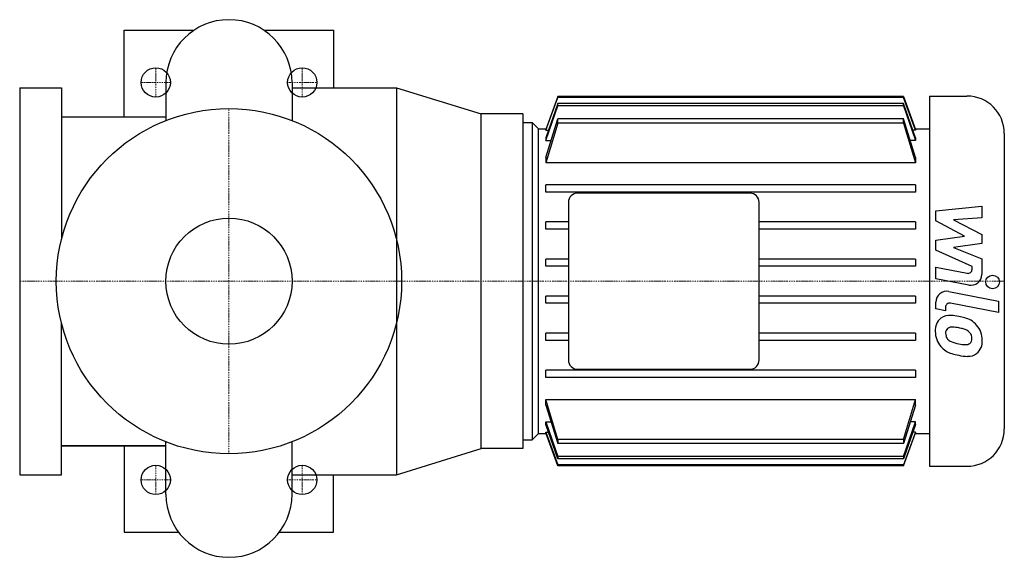
# Model space of a CAD drawing. Extents: x -100 to 371, y -132 to 125.
import ezdxf

# ---------------------------------------------------------------- set-up
doc = ezdxf.new("R2010")
doc.units = 0
doc.linetypes.add('DASHDOT', pattern=[1, 0.5, -0.25, 0, -0.25])
doc.layers.get('0').update_dxf_attribs({"color": 124})
doc.layers.add('CP_AXIS', color=143, linetype='DASHDOT', lineweight=18)
doc.layers.add('CP_DETAL', color=33, linetype='Continuous')
doc.layers.add('cp_hidde', color=203, linetype='Continuous')

msp = doc.modelspace()

# ---------------------------------------------------------------- linework, layer by layer
for p, q in [((-50, 78.62), (-50, 120)), ((-50, 120), (-16.63, 120)), ((16.63, 120), (50, 120)), ((50, 120), (50, 92.5)), ((-30.15, 94.85), (-30.15, 76.79)), ((30.15, 94.85), (30.15, 76.79)), ((-100, 92.5), (-100, -92.5)), ((-100, 92.5), (-80, 92.5)), ((-80, 92.5), (-80, 20.16)), ((30.15, 92.5), (80, 92.5)), ((80, 92.5), (120.5, 80)), ((80, 92.5), (80, -92.5)), ((157.14, 88.21), (151.46, 72.53)), ((151.46, 72.11), (157.14, 87.86)), ((157.14, 84.95), (151.46, 68.53)), ((157.14, 87.86), (157.14, 88.21)), ((322.39, 88.21), (157.14, 88.21)), ((322.39, 87.86), (157.14, 87.86)), ((157.14, 83.86), (157.14, 84.95)), ((322.39, 84.95), (157.14, 84.95)), ((322.39, 88.21), (328.08, 72.53)), ((322.39, 87.86), (322.39, 88.21)), ((328.08, 72.11), (322.39, 87.86)), ((328.08, 68.53), (322.39, 84.95)), ((322.39, 83.86), (322.39, 84.95)), ((334.7, 88.5), (352.6, 88.5)), ((334.7, 88.5), (334.7, -88.5)), ((140.5, 80), (120.5, 80)), ((120.5, -80), (120.5, 80)), ((140.5, 80), (140.5, -80)), ((151.46, 67.17), (157.14, 83.86)), ((322.39, 83.86), (157.14, 83.86)), ((322.39, 83.86), (328.08, 67.17)), ((-80, 78.62), (-30.15, 78.62)), ((-80, 78.62), (-30.15, 78.62)), ((-50, 78.62), (-30.15, 78.62)), ((140.5, 75.92), (140.5, -75.92)), ((140.5, 75.92), (144.84, 75.92)), ((147.88, 72.88), (144.84, 75.92)), ((144.84, 75.92), (144.84, -75.92)), ((151.46, 59.2), (157.14, 77.62)), ((157.14, 75.61), (151.46, 56.54)), ((157.14, 75.61), (157.14, 77.62)), ((322.39, 77.62), (157.14, 77.62)), ((322.39, 75.61), (157.14, 75.61)), ((328.08, 59.2), (322.39, 77.62)), ((322.39, 75.61), (322.39, 77.62)), ((322.39, 75.61), (328.08, 56.54)), ((147.88, 72.88), (151.58, 72.88)), ((147.88, -72.88), (147.88, 72.88)), ((151.46, 72.53), (151.46, 72.11)), ((151.46, 72.11), (152.69, 72.11)), ((328.08, 72.11), (326.85, 72.11)), ((327.95, 72.88), (334.7, 72.88)), ((328.08, 72.53), (328.08, 72.11)), ((370.5, 70.6), (370.5, -70.6)), ((151.46, 68.53), (151.46, 67.17)), ((151.46, 67.17), (153.86, 67.17)), ((328.08, 67.17), (325.67, 67.17)), ((328.08, 68.53), (328.08, 67.17)), ((151.46, 59.2), (151.46, 56.54)), ((328.08, 56.54), (151.46, 56.54)), ((328.08, 59.2), (328.08, 56.54)), ((151.46, 42.51), (151.46, 45.99)), ((328.08, 45.99), (151.46, 45.99)), ((328.08, 42.51), (151.46, 42.51)), ((328.08, 45.99), (328.08, 42.51)), ((162.2, 37.74), (162.2, -37.74)), ((248.99, 42.08), (166.54, 42.08)), ((253.33, -37.74), (253.33, 37.74)), ((151.46, 24.81), (151.46, 28.29)), ((162.2, 28.29), (151.46, 28.29)), ((328.08, 28.29), (253.33, 28.29)), ((328.08, 28.29), (328.08, 24.81)), ((162.2, 24.81), (151.46, 24.81)), ((328.08, 24.81), (253.33, 24.81)), ((151.46, 7.11), (151.46, 10.59)), ((162.2, 10.59), (151.46, 10.59)), ((328.08, 10.59), (253.33, 10.59)), ((328.08, 10.59), (328.08, 7.11)), ((162.2, 7.11), (151.46, 7.11)), ((328.08, 7.11), (253.33, 7.11)), ((151.46, -10.59), (151.46, -7.11)), ((162.2, -7.11), (151.46, -7.11)), ((328.08, -7.11), (253.33, -7.11)), ((328.08, -7.11), (328.08, -10.59)), ((162.2, -10.59), (151.46, -10.59)), ((328.08, -10.59), (253.33, -10.59)), ((-80, -92.5), (-80, -20.16)), ((151.46, -28.29), (151.46, -24.81)), ((162.2, -24.81), (151.46, -24.81)), ((328.08, -24.81), (253.33, -24.81)), ((328.08, -24.81), (328.08, -28.29)), ((162.2, -28.29), (151.46, -28.29)), ((328.08, -28.29), (253.33, -28.29)), ((166.54, -42.08), (248.99, -42.08)), ((151.46, -45.99), (151.46, -42.51)), ((328.08, -42.51), (151.46, -42.51)), ((328.08, -45.99), (151.46, -45.99)), ((328.08, -42.51), (328.08, -45.99)), ((157.14, -75.61), (151.46, -56.54)), ((151.46, -59.2), (151.46, -56.54)), ((151.46, -56.54), (328.08, -56.54)), ((151.46, -59.2), (157.14, -77.62)), ((322.39, -75.61), (328.08, -56.54)), ((328.08, -59.2), (322.39, -77.62)), ((328.08, -59.2), (328.08, -56.54)), ((151.46, -67.17), (157.14, -83.86)), ((151.46, -68.53), (151.46, -67.17)), ((151.46, -67.17), (153.86, -67.17)), ((157.14, -84.95), (151.46, -68.53)), ((322.39, -83.86), (328.08, -67.17)), ((328.08, -68.53), (322.39, -84.95)), ((328.08, -67.17), (325.67, -67.17)), ((328.08, -68.53), (328.08, -67.17)), ((147.88, -72.88), (144.84, -75.92)), ((147.88, -72.88), (151.58, -72.88)), ((151.46, -72.11), (157.14, -87.86)), ((151.46, -72.53), (151.46, -72.11)), ((151.46, -72.11), (152.69, -72.11)), ((157.14, -88.21), (151.46, -72.53)), ((328.08, -72.11), (322.39, -87.86)), ((322.39, -88.21), (328.08, -72.53)), ((328.08, -72.11), (326.85, -72.11)), ((327.95, -72.88), (334.7, -72.88)), ((328.08, -72.53), (328.08, -72.11)), ((-30.15, -78.63), (-80, -78.63)), ((-80, -78.63), (-30.15, -78.63)), ((-50, -78.63), (-50, -120)), ((-50, -78.63), (-30.15, -78.63)), ((-30.15, -101.85), (-30.15, -76.79)), ((30.15, -101.85), (30.15, -76.79)), ((140.5, -75.92), (144.84, -75.92)), ((157.14, -75.61), (157.14, -77.62)), ((322.39, -75.61), (157.14, -75.61)), ((322.39, -77.62), (157.14, -77.62)), ((322.39, -75.61), (322.39, -77.62)), ((80, -92.5), (120.5, -80)), ((140.5, -80), (120.5, -80)), ((157.14, -83.86), (157.14, -84.95)), ((322.39, -83.86), (157.14, -83.86)), ((322.39, -83.86), (322.39, -84.95)), ((322.39, -84.95), (157.14, -84.95)), ((157.14, -87.86), (157.14, -88.21)), ((322.39, -87.86), (157.14, -87.86)), ((322.39, -88.21), (157.14, -88.21)), ((322.39, -87.86), (322.39, -88.21)), ((334.7, -88.5), (352.6, -88.5)), ((-100, -92.5), (-80, -92.5)), ((30.15, -92.5), (80, -92.5)), ((50, -120), (50, -92.5)), ((-50, -120), (-24.07, -120)), ((24.07, -120), (50, -120))]:
    msp.add_line(p, q)
msp.add_circle((0, 0), 82.5)
for centre, start, end in [((0, 94.85), 90, 180), ((0, 94.85), 0, 90), ((0, -101.85), 180, 270), ((0, -101.85), 270, 0)]:
    msp.add_arc(centre, 30.15, start, end)
for centre, major_axis, start_param, end_param in [((352.6, 70.6), (-17.9, 0), 3.141593, 4.712389), ((166.54, 37.74), (4.34, 0), 1.570796, 3.141593), ((248.99, 37.74), (4.34, 0), 0, 1.570796), ((166.54, -37.74), (-4.34, 0), 0, 1.570796), ((248.99, -37.74), (-4.34, 0), 1.570796, 3.141593), ((352.6, -70.6), (17.9, 0), 4.712389, 6.283185)]:
    msp.add_ellipse(centre, major_axis=major_axis, ratio=0.99968, start_param=start_param, end_param=end_param)
at = {"layer": 'CP_AXIS'}
for p, q in [((-35, 88), (-35, 102)), ((35, 88), (35, 102)), ((-42, 95), (-28, 95)), ((28, 95), (42, 95)), ((0, -82.5), (0, 82.5)), ((140.5, 0), (-100, 0)), ((370.5, 0), (140.5, 0)), ((-35, -102), (-35, -88)), ((35, -102), (35, -88)), ((-42, -95), (-28, -95)), ((28, -95), (42, -95))]:
    msp.add_line(p, q, dxfattribs=at)
at = {"layer": 'CP_DETAL'}
for p, q in [((337.76, 33.61), (359.73, 35.92)), ((337.76, 28.82), (337.76, 33.61)), ((359.73, 35.92), (359.73, 30.27)), ((351.55, 21.55), (337.76, 28.82)), ((359.73, 30.27), (346.15, 29.37)), ((346.15, 29.37), (359.73, 22.27)), ((337.76, 19.64), (351.55, 21.55)), ((337.76, 14.85), (337.76, 19.64)), ((359.73, 22.27), (359.73, 17.98)), ((355.1, 6.96), (337.76, 14.85)), ((359.73, 17.98), (346.15, 16.11)), ((346.15, 16.11), (359.73, 10.63)), ((359.73, 10.63), (359.74, 3.26)), ((337.75, 1.17), (337.75, 6.65)), ((337.75, 6.65), (352.77, 3.76)), ((355.1, 5.68), (355.1, 6.96)), ((353.56, -1.86), (337.75, 1.17)), ((343.96, -4.94), (367.78, -9.57)), ((337.76, -13.26), (337.76, -10.05)), ((342.4, -14.16), (337.76, -13.26)), ((342.4, -12.48), (342.4, -14.16)), ((367.78, -15.05), (344.72, -10.57)), ((367.78, -9.57), (367.78, -15.05))]:
    msp.add_line(p, q, dxfattribs=at)
for centre, major_axis, start_param, end_param in [((353.14, 5.68), (1.95, 0), 4.522641, 6.283816), ((354.54, 3.25), (-5.21, 0), 1.381363, 3.143507), ((342.97, -10.05), (-5.21, 0), 4.520475, 6.283185), ((344.35, -12.48), (1.95, 0), 1.378882, 3.141593), ((344.85, -23.39), (-7.37, 0), -0.888066, 0.07402), ((344.29, -23.14), (-6.82, 0), 4.597947, 5.354499), ((343.49, -42.38), (-26.08, 0), 4.508767, 4.651754), ((345.78, -35.85), (-19.24, 0), 4.243097, 4.556604), ((349.5, -27.64), (10.24, 0), 0.706747, 1.06229), ((345.2, -24.66), (-2.77, 0), -0.868231, 0.082654), ((345.41, -25.34), (-3.43, 0), 4.591345, 5.334987), ((344.78, -40.83), (18.93, 0), 1.358757, 1.515497), ((343.17, -51.64), (-29.85, 0), 4.450772, 4.523659), ((349.71, -28.6), (5.9, 0), 0.738667, 1.370862), ((349.08, -28.17), (-10.9, 0), 3.129876, 3.86064), ((348.7, -24), (-11.19, 0), -0.005694, 0.709284), ((352.11, -24.18), (9.69, 0), 3.214627, 3.355049), ((346.49, -25.04), (-4.04, 0), 0.300846, 0.702989), ((347.14, -24.39), (4.96, 0), 3.859587, 4.272849), ((351.02, -27.25), (4.03, 0), -0.022787, 0.708547), ((351.37, -27.42), (-3.68, 0), 2.781426, 3.163991), ((348.42, -24.14), (-10.89, 0), 0.715624, 1.292562), ((351.62, -13.71), (-16.53, 0), 1.161172, 1.397368), ((352.62, -9.44), (20.92, 0), 4.526967, 4.68585), ((352.15, -27.07), (3.28, 0), 4.685781, 5.339539), ((352.56, -27.84), (-2.42, 0), 2.249588, 2.768489), ((352.44, -28.8), (-7.56, 0), 2.266529, 3.207701), ((354.84, -3.73), (-32.29, 0), 1.275196, 1.381612), ((353.44, -13.84), (22.1, 0), 4.49919, 4.690723), ((353.29, -29.28), (6.65, 0), 4.663826, 5.356723)]:
    msp.add_ellipse(centre, major_axis=major_axis, ratio=0.99968, start_param=start_param, end_param=end_param, dxfattribs=at)
msp.add_ellipse((364.89, -0.37), major_axis=(3.25, 0), ratio=0.99968, dxfattribs=at)
at = {"layer": 'cp_hidde'}
for centre, radius in [((-35, 95), 7), ((35, 95), 7), ((0, 0), 30.15), ((-35, -95), 7), ((35, -95), 7)]:
    msp.add_circle(centre, radius, dxfattribs=at)

doc.saveas('drawing.dxf')
